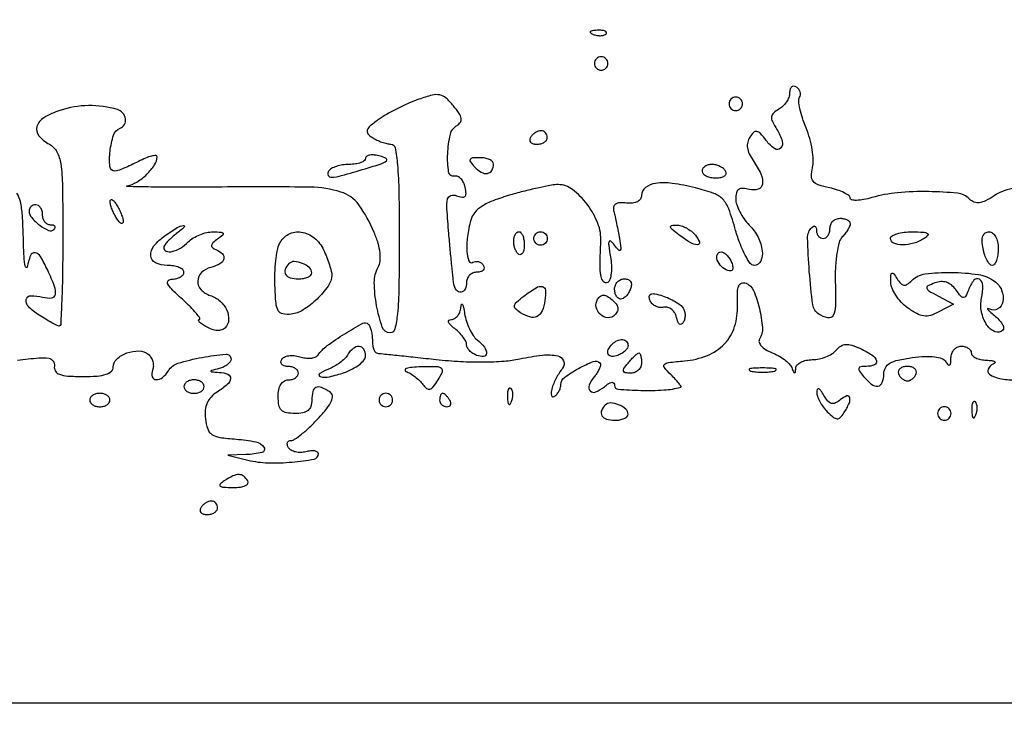
# Model space of a CAD drawing. Extents: x 0 to 285, y 0 to 199.
# Drawn here: x 237 to 249, y 148 to 157 of the extents above; entities that cross this region are included whole.
import ezdxf

# ---------------------------------------------------------------- set-up
doc = ezdxf.new("R2010")
doc.units = 0
doc.header["$MEASUREMENT"] = 0

msp = doc.modelspace()

# ---------------------------------------------------------------- linework, layer by layer
for points in [[(12.018587, 197.63043, 0.000001), (12.008899, 104.966172, 0.000001), (11.999543, 12.345562, 0.14191)], [(284.757166, 85.900284, -0.000069), (284.767733, 141.700151, -0.000001), (284.786003, 197.347919, -0.061471)], [(171.17965, 29.568899, -0.000001), (150.057708, 29.555285, -0.000076)], [(98.79165, 197.118), (184.8087, 197.118), (184.789279, 130.736929, -0.000062), (184.778668, 105.280048, -0.000104), (184.76263, 83.842364, -0.000001), (184.743992, 64.355618, -0.198663)], [(12.817015, 14.586097, -0.000002), (12.795782, 37.035661, -0.000177)], [(12.431666, 12.05556, -0.000004), (39.75987, 12.076799, -0.000163)], [(77.848355, 12.093671, -0.00003), (148.40545, 12.097669, -0.000015), (239.157542, 12.094621, -0.000295)], [(284.3406, 197.8794), (148.36725, 197.882091, -0.000025), (71.811833, 197.887396, -0.000196)], [(185.428182, 64.397946, -0.000006), (199.798997, 64.404219, -0.000134)], [(249.280455, 155.200835, 0.047161), (249.136705, 155.163561, 0.058084), (249.012904, 155.101606, -0.026527), (248.904599, 155.038583, -0.084741), (248.825119, 155.013572, -0.127691), (248.760932, 155.021195, -0.103665), (248.702736, 155.059224, 0.171802), (248.551057, 155.131582, 0.022448), (248.188392, 155.153348, 0.027001), (247.7962, 155.138073, 0.046629), (247.475591, 155.077706, -0.02296), (247.370364, 155.052691, -0.040768), (247.281802, 155.04327, -0.054657), (247.219659, 155.048546, -0.358492), (247.2012, 155.070984, 0.242357), (247.18501, 155.102423, 0.039937), (247.124563, 155.138647, 0.036253), (247.040245, 155.173067, 0.024728), (246.940307, 155.200258, -0.026339), (246.801208, 155.238585, -0.138099), (246.736188, 155.282687, -0.184103), (246.713731, 155.346945, -0.05455), (246.728194, 155.451915, 0.072182), (246.738012, 155.548033, 0.028951), (246.724757, 155.679856, 0.02791), (246.693771, 155.822505, 0.031529), (246.647996, 155.954959, -0.019882), (246.601998, 156.078654, -0.026061), (246.570526, 156.195011, -0.025351), (246.554798, 156.291641, -0.167602), (246.565389, 156.338678, 0.113839), (246.576476, 156.371379, 0.100309), (246.572882, 156.407278, 0.093883), (246.555097, 156.440868, 0.085977), (246.52578, 156.466847, 0.13014), (246.49311, 156.476766, 0.189792), (246.465057, 156.466868, 0.145074), (246.446139, 156.437245, 0.070166), (246.4398, 156.392297, -0.090963), (246.429809, 156.337835, -0.056281), (246.399949, 156.279815, -0.054044), (246.356024, 156.22721, -0.06431), (246.304137, 156.188687, 0.053768), (246.236713, 156.140792, 0.189781), (246.213058, 156.094297, 0.139442), (246.224021, 156.034586, 0.0249), (246.279785, 155.934531, -0.06164), (246.348197, 155.787356, -0.279367), (246.327275, 155.699134, -0.371273), (246.251071, 155.692863, -0.072632), (246.144434, 155.797076, 0.021874), (246.073707, 155.881794, 0.159218), (246.028236, 155.907567, 0.246678), (245.987604, 155.895713, 0.055617), (245.940142, 155.838457, 0.09081), (245.913012, 155.774267, 0.089338), (245.91017, 155.704245, 0.075076), (245.932769, 155.627821, 0.043435), (245.980835, 155.544683, -0.043254), (246.079102, 155.374856, -0.143731), (246.098508, 155.248672, -0.289988), (246.04423, 155.183889, -0.142116), (245.9322, 155.180913, 0.049229), (245.851236, 155.193763, 0.167579), (245.800536, 155.179565, 0.182942), (245.772039, 155.138247, 0.060551), (245.763, 155.06388, 0.080761), (245.775017, 154.989965, 0.037728), (245.812703, 154.900273, 0.036108), (245.867449, 154.810045, 0.041985), (245.9322, 154.7334, -0.077907), (246.043073, 154.581303, -0.088271), (246.096083, 154.408905, -0.137286), (246.076308, 154.278624, -0.294956), (245.994554, 154.2258, -0.244435), (245.945714, 154.251193, -0.031434), (245.882139, 154.355119, -0.030933), (245.81787, 154.497382, -0.021034), (245.761904, 154.666035, 0.016557), (245.675297, 154.935053, 0.10383), (245.600057, 155.057365, 0.118536), (245.486312, 155.131307, 0.024364), (245.2554, 155.200649, 0.02615), (244.964869, 155.256743, 0.069737), (244.754265, 155.256571, 0.128413), (244.627316, 155.203572, 0.234111), (244.5786, 155.10523, -0.151293), (244.564546, 155.059846, -0.126559), (244.526428, 155.026522, -0.092762), (244.465878, 155.009004, -0.05057), (244.38825, 155.009347, 0.038742), (244.30262, 155.011748, 0.137311), (244.250986, 154.994504, 0.207748), (244.22794, 154.958221, 0.102485), (244.230614, 154.9026, -0.008699), (244.245751, 154.839347, -0.003329), (244.264692, 154.750849, -0.003295), (244.283987, 154.654474, -0.004042), (244.300687, 154.5642, -0.007503), (244.319438, 154.447884, -0.194765), (244.312027, 154.417584, -0.477787), (244.292484, 154.416513, -0.018705), (244.239701, 154.4796, 0.041069), (244.191638, 154.53209, 0.538259), (244.170324, 154.526868, 0.121494), (244.16545, 154.478854, 0.007356), (244.188006, 154.33483, -0.030221), (244.199864, 154.227113, -0.039508), (244.196917, 154.128108, -0.044118), (244.181333, 154.049993, -0.185104), (244.152829, 154.012587, -0.361479), (244.102328, 154.019712, -0.143794), (244.069523, 154.087403, -0.045392), (244.057743, 154.244318, -0.009151), (244.067289, 154.524235, 0.108841), (244.029368, 154.752771, 0.06527), (243.894077, 154.993725, 0.067889), (243.710965, 155.179736, 0.165919), (243.531427, 155.241, 0.04472), (243.445216, 155.233274, 0.008624), (243.291372, 155.202727, 0.009116), (243.112596, 155.160587, 0.008298), (242.92975, 155.110707, 0.018655), (242.713187, 155.038889, 0.0524), (242.570431, 154.967764, 0.07802), (242.480605, 154.888558, 0.108035), (242.431435, 154.793457, 0.032523), (242.390489, 154.588223, 0.045435), (242.382806, 154.401363, 0.075203), (242.406963, 154.282091, 0.475189), (242.457754, 154.264487, -0.108373), (242.491873, 154.276467, -0.099685), (242.528984, 154.273606, -0.095498), (242.563375, 154.256306, -0.090427), (242.589647, 154.22718, -0.136093), (242.599144, 154.194528, -0.190788), (242.588433, 154.166457, -0.140899), (242.557483, 154.147512, -0.067432), (242.510893, 154.1412, 0.095165), (242.46055, 154.131531, 0.09695), (242.417744, 154.103923, 0.098802), (242.389087, 154.062723, 0.103052), (242.379, 154.0143, -0.107993), (242.360138, 153.927988, -0.257672), (242.309063, 153.890268, -0.274826), (242.252904, 153.91432, -0.114389), (242.219395, 153.99315, -0.0168), (242.209888, 154.060344, -0.001645), (242.192942, 154.223225, -0.002081), (242.174185, 154.41758, -0.001646), (242.155469, 154.627883, -0.00589), (242.132598, 154.937692, -0.066374), (242.141278, 155.060355, -0.273246), (242.181187, 155.104356, -0.16833), (242.253154, 155.101989, 0.045239), (242.321935, 155.082509, 0.244235), (242.357944, 155.093393, 0.219159), (242.372189, 155.130482, 0.037163), (242.361406, 155.207506, 0.05908), (242.340818, 155.267338, 0.077515), (242.308039, 155.314827, 0.095529), (242.268631, 155.343046, 0.160042), (242.228534, 155.34762, -0.429522), (242.153788, 155.399591, -0.0499), (242.141935, 155.62677, -0.044389), (242.17575, 155.873302, -0.210882), (242.258881, 155.984792, 0.120278), (242.300601, 156.023957, 0.191071), (242.310205, 156.071341, 0.103167), (242.284556, 156.134962, 0.0233), (242.214991, 156.229293, 0.038364), (242.120612, 156.32885, 0.136899), (242.042823, 156.36771, 0.110995), (241.946764, 156.364838, 0.021017), (241.777901, 156.313893, 0.019533), (241.652512, 156.264666, 0.013054), (241.512937, 156.199083, 0.013155), (241.380776, 156.128303, 0.025071), (241.2792, 156.063465, 0.016724), (241.167308, 155.978104, 0.134575), (241.13016, 155.925861, 0.270882), (241.138237, 155.881092, 0.074028), (241.1946, 155.83211, 0.031816), (241.25094, 155.801035, 0.025192), (241.315287, 155.77458, 0.025829), (241.377707, 155.756087, 0.056095), (241.42725, 155.749895, -0.358109), (241.480607, 155.704953, -0.023522), (241.509938, 155.490593, -0.018074), (241.528153, 155.146, -0.004166), (241.533, 154.5642, -0.003722), (241.528408, 153.947328, -0.020706), (241.509777, 153.616736, -0.036005), (241.477287, 153.427101, -0.345079), (241.416913, 153.3798, -0.318891), (241.318962, 153.449343, -0.039042), (241.247978, 153.718381, -0.041475), (241.219391, 154.012117, -0.131836), (241.267413, 154.201734, 0.101697), (241.292126, 154.279548, 0.054239), (241.291765, 154.380941, 0.043929), (241.267174, 154.502418, 0.026268), (241.217991, 154.641431, 0.059008), (241.02436, 154.987221, 0.162141), (240.799816, 155.147854, 0.071577), (240.414523, 155.208679, 0.005614), (239.372655, 155.21122, -0.001768), (238.837208, 155.208408, -0.003556), (238.414714, 155.210687, -0.003235), (238.112775, 155.216417, -0.906346), (238.112005, 155.226987, 0.09647), (238.233802, 155.273285, 0.053499), (238.35961, 155.371429, 0.054356), (238.456671, 155.488362, 0.147096), (238.4874, 155.590553, 0.418657), (238.471221, 155.606488, 0.057303), (238.419059, 155.599688, 0.038923), (238.344026, 155.574663, 0.020276), (238.25475, 155.532604, -0.010105), (238.161022, 155.486096, -0.012478), (238.071802, 155.446739, -0.010894), (237.995867, 155.4174, -0.084879), (237.95865, 155.410721, -0.388064), (237.895171, 155.467774, -0.053997), (237.89702, 155.660865, -0.049299), (237.941472, 155.863468, -0.226217), (238.0221, 155.948394, 0.356796), (238.090525, 156.06819, 0.286195), (237.988615, 156.183458, 0.075855), (237.62614, 156.233772, 0.076468), (237.266214, 156.17342, 0.054177), (237.065175, 156.081942, 0.185426), (236.977686, 155.971248, 0.256172), (237.000942, 155.856172, 0.094892), (237.1338, 155.7486, -0.148988), (237.22726, 155.654803, -0.08678), (237.276841, 155.502475, -0.032063), (237.298592, 155.222166, -0.003334), (237.303, 154.561223, -0.003869), (237.299746, 154.140652, -0.006445), (237.2897, 153.786592, -0.001664), (237.276108, 153.481924, -0.400249), (237.257723, 153.4644, -0.114293), (237.230163, 153.470783, -0.009598), (237.164707, 153.504395, -0.012371), (237.087541, 153.548406, -0.009244), (237.00465, 153.600554, -0.049171), (236.87052, 153.708643, -0.252309), (236.843241, 153.79685, -0.354957), (236.901537, 153.845383, -0.067067), (237.049284, 153.827291, 0.081157), (237.162037, 153.816681, 0.341882), (237.209548, 153.858943, 0.139085), (237.200345, 153.959308, 0.016737), (237.11265, 154.165974, 0.025005), (237.022198, 154.337708, 0.225448), (236.953605, 154.383887, 0.351689), (236.896956, 154.350901, 0.044245), (236.855105, 154.20465, -0.640247), (236.840368, 154.20102, -0.136954), (236.825827, 154.235302, -0.020558), (236.813787, 154.37205, -0.006554), (236.806921, 154.576299, 0.011083), (236.794995, 154.855677, 0.041985), (236.769099, 155.02848, 0.074605), (236.726526, 155.134575, 0.170075)], [(236.731822, 153.036371, -0.007808), (237.000355, 153.06317, -0.061058), (237.125648, 153.058393, -0.195686), (237.18173, 153.024272, -0.201786), (237.197122, 152.961244, 0.177573), (237.209383, 152.89843, 0.170734), (237.259534, 152.857179, 0.07318), (237.364443, 152.835473, 0.014483), (237.5568, 152.8299, 0.017523), (237.733824, 152.836106, 0.057908), (237.84833, 152.857626, 0.108156), (237.913656, 152.894764, 0.212721), (237.9375, 152.948274, -0.211525), (237.982156, 153.049108, -0.096648), (238.107919, 153.125229, -0.091394), (238.259608, 153.151161, -0.166585), (238.376621, 153.109359, -0.087941), (238.411639, 153.069604, -0.070727), (238.434148, 153.017166, -0.070651), (238.441168, 152.960475, -0.087352), (238.43102, 152.908315, 0.162615), (238.427468, 152.827629, 0.325969), (238.475218, 152.790403, 0.178145), (238.558212, 152.817965, 0.091047), (238.631246, 152.901914, -0.187467), (238.750673, 152.995712, -0.02771), (239.054271, 153.069923, -0.02637), (239.352245, 153.109366, -0.437509), (239.418, 153.048603, -0.158331), (239.407206, 153.015371, -0.067453), (239.37451, 152.981164, -0.057262), (239.326591, 152.951195, -0.047253), (239.26995, 152.930517, 0.001923), (239.170445, 152.904104, 0.339035), (239.1642, 152.895953, 0.392517), (239.170635, 152.889019, 0.002113), (239.26995, 152.882014, -0.079275), (239.378686, 152.857194, -0.335412), (239.410967, 152.803454, -0.192227), (239.371139, 152.728082, -0.036666), (239.243565, 152.634764, 0.064253), (239.166916, 152.571943, 0.085863), (239.117369, 152.497069, 0.081139), (239.094124, 152.406546, 0.051122), (239.095515, 152.297164, 0.054048), (239.124176, 152.1707, 0.165649), (239.177267, 152.102177, 0.110462), (239.275775, 152.06473, 0.017755), (239.48145, 152.042486, -0.031045), (239.729776, 152.008935, -0.201541), (239.832119, 151.939798, -0.518821), (239.806577, 151.875524, -0.049579), (239.60835, 151.84834), (239.3757, 151.83968), (239.631031, 151.778438, 0.051904), (239.880854, 151.745346, 0.029467), (240.186023, 151.754791, 0.022007), (240.462327, 151.792001, 0.363026), (240.5178, 151.858336, 0.258741), (240.505358, 151.88077, 0.09998), (240.470902, 151.89369, 0.065886), (240.419331, 151.895127, 0.038034), (240.358148, 151.88401, -0.058608), (240.292865, 151.874897, -0.06247), (240.228697, 151.88154, -0.070103), (240.175239, 151.902146, -0.128025), (240.141655, 151.93423, -0.069884), (240.126188, 151.969428, -0.144655), (240.12657, 151.999184, -0.189909), (240.142283, 152.018796, -0.130726), (240.170119, 152.0262, 0.15172), (240.217095, 152.04079, 0.018316), (240.305101, 152.106166, 0.020428), (240.406176, 152.194173, 0.01549), (240.509841, 152.298426, 0.017673), (240.623373, 152.428853, 0.064208), (240.680945, 152.522195, 0.134684), (240.691441, 152.588634, 0.227179), (240.662179, 152.63553, 0.042489), (240.553391, 152.692338, 0.20646), (240.485354, 152.691598, 0.237367), (240.445252, 152.642671, 0.05518), (240.4332, 152.5338, -0.07578), (240.421139, 152.454677, -0.149477), (240.385612, 152.40267, -0.124434), (240.321762, 152.373607, -0.044917), (240.2217, 152.3646, -0.045527), (240.114384, 152.374392, -0.152009), (240.0525, 152.4069, -0.152009), (240.019992, 152.468784, -0.045527), (240.0102, 152.5761, -0.04716), (240.018544, 152.66437, -0.088208), (240.04404, 152.7312, -0.118484), (240.08465, 152.772556, -0.140575), (240.1371, 152.7876, 0.064853), (240.185614, 152.793919, 0.082425), (240.226723, 152.812451, 0.098894), (240.254223, 152.839937, 0.148195), (240.264, 152.8722, 0.153634), (240.253846, 152.904465, 0.097988), (240.225256, 152.931949, 0.080552), (240.182538, 152.950494, 0.062283), (240.132107, 152.9568, -0.069418), (240.085635, 152.963283, -0.143955), (240.054942, 152.982662, -0.190097), (240.044585, 153.011393, -0.131712), (240.054627, 153.044841, -0.147938), (240.088191, 153.074487, -0.071205), (240.143769, 153.090925, -0.061084), (240.211608, 153.092511, -0.05222), (240.281682, 153.078088, 0.043971), (240.351647, 153.062483, 0.052528), (240.419146, 153.060687, 0.060929), (240.474547, 153.071921, 0.155946), (240.507212, 153.095797, -0.075249), (240.627546, 153.217331, -0.021791), (240.846518, 153.366036, -0.013798), (241.074132, 153.497996, -0.332279), (241.142737, 153.488063, -0.102515), (241.162719, 153.457636, -0.03282), (241.179365, 153.405874, -0.031177), (241.190777, 153.34428, -0.030225), (241.1946, 153.2811, 0.038886), (241.199251, 153.221383, 0.055758), (241.213238, 153.170221, 0.070977), (241.233735, 153.134421, 0.212445), (241.25805, 153.121439, -0.008008), (241.303754, 153.117416, -0.000222), (241.501672, 153.096709, -0.000456), (241.734372, 153.072045, -0.000313), (241.9983, 153.04366, 0.013515), (242.301454, 153.019131, 0.015361), (242.592795, 153.012433, 0.016613), (242.850769, 153.023005, 0.035029), (243.048951, 153.051785, -0.025896), (243.33287, 153.09832, -0.08153), (243.525018, 153.088314, -0.246781), (243.598541, 153.026561, -0.26776), (243.586061, 152.934649, 0.044134), (243.504754, 152.807797, 0.04832), (243.449834, 152.672351, 0.114989), (243.445055, 152.592367, 0.531809), (243.479769, 152.576699, 0.075416), (243.511818, 152.60392, 0.052808), (243.539027, 152.6428, 0.052558), (243.557621, 152.68677, 0.072251), (243.56406, 152.729143, -0.236068), (243.60867, 152.816921, -0.033271), (243.784683, 152.929848, -0.032528), (243.971939, 153.01775, -0.298209), (244.055742, 153.000258, -0.241463), (244.063496, 152.976182, -0.056121), (244.051613, 152.933975, -0.045792), (244.025169, 152.882942, -0.03079), (243.9864, 152.8299, 0.071813), (243.919864, 152.721218, 0.302939), (243.933036, 152.64978, 0.309713), (244.003314, 152.635573, 0.073006), (244.111256, 152.701303, -0.029344), (244.166658, 152.742043, -0.113394), (244.206495, 152.756565, -0.265597), (244.230221, 152.746661, -0.165516), (244.2402, 152.71734, 0.392169), (244.283809, 152.670291, 0.012401), (244.567702, 152.655787, 0.02135), (244.859527, 152.660587, 0.052312), (245.071093, 152.695527, 0.512727), (245.07477, 152.705446, 0.017937), (245.046541, 152.744294, 0.020092), (245.00454, 152.793714, 0.010962), (244.949327, 152.85105, -0.02399), (244.865341, 152.94294, -0.382211), (244.866804, 152.981801, -0.174688), (244.915895, 153.005947, -0.00693), (245.117915, 153.025681, 0.074309), (245.405942, 153.093684, 0.108705), (245.620671, 153.23957, 0.113526), (245.748326, 153.456749, 0.086506), (245.784947, 153.731044, -0.016218), (245.783786, 153.88751, -0.088348), (245.800654, 153.970192, -0.22784), (245.836862, 154.003605, -0.167452), (245.892258, 154.001689, -0.204409), (245.985411, 153.911421, -0.039975), (246.06004, 153.684669, -0.041043), (246.09773, 153.445045, -0.158185), (246.062395, 153.300531, 0.218861), (246.057392, 153.259943, 0.106238), (246.083929, 153.213591, 0.073837), (246.138765, 153.168172, 0.045285), (246.214337, 153.131309, -0.035689), (246.297107, 153.09288, -0.035039), (246.374108, 153.042863, -0.037187), (246.435068, 152.989348, -0.099184), (246.466549, 152.941117, 0.011496), (246.489628, 152.887066, 0.265438), (246.502727, 152.877608, 0.406987), (246.512841, 152.885565, 0.017026), (246.517721, 152.93565, -0.17671), (246.53542, 152.976053, -0.084551), (246.581523, 153.010336, -0.067472), (246.648089, 153.033581, -0.050349), (246.725541, 153.0414, 0.051482), (246.809719, 153.05009, 0.042377), (246.896283, 153.075965, 0.044079), (246.972366, 153.113969, 0.081861), (247.024338, 153.159068, -0.072551), (247.083316, 153.212192, -0.130565), (247.144519, 153.233068, -0.097254), (247.220602, 153.22352, -0.028871), (247.330137, 153.180218, -0.035005), (247.475316, 153.100117, -0.1727), (247.531334, 153.02713, -0.399835), (247.506701, 152.975894, -0.090729), (247.402341, 152.9568, 0.035496), (247.333626, 152.951916, 0.304492), (247.311869, 152.932324, 0.217533), (247.318086, 152.898507, 0.020633), (247.3704, 152.8299, 0.051121), (247.470118, 152.732054, 0.201652), (247.55114, 152.709124, 0.28367), (247.605408, 152.75256, 0.08596), (247.6242, 152.861061, -0.126592), (247.644414, 152.939622, -0.137027), (247.699666, 152.995917, -0.077618), (247.803687, 153.03596, -0.019805), (247.982115, 153.067128, -0.02105), (248.140165, 153.081588, -0.043167), (248.264358, 153.076974, -0.05829), (248.354149, 153.055014, -0.163458), (248.403819, 153.014817, 0.047659), (248.432343, 152.978188, 0.378318), (248.452034, 152.9764, 0.211922), (248.465401, 152.999726, 0.023488), (248.468905, 153.06255, -0.084232), (248.479007, 153.119089, -0.092453), (248.507096, 153.16711, -0.099524), (248.548593, 153.199233, -0.115601), (248.5971, 153.2106, -0.064853), (248.645614, 153.204281, -0.082425), (248.686723, 153.185749, -0.098894), (248.714223, 153.158263, -0.148195), (248.724, 153.126, 0.205373), (248.738092, 153.09314, 0.078519), (248.779915, 153.064289, 0.060745), (248.841481, 153.04349, 0.042371), (248.91435, 153.034721, -0.020972), (248.981718, 153.029523, -0.10372), (249.017566, 153.017418, -0.452471), (249.020532, 153.001878, -0.132361), (248.998423, 152.985195, 0.200401), (248.936284, 152.923872, 0.348592), (248.954834, 152.857972, 0.112971), (249.081406, 152.804373, 0.043924), (249.271974, 152.7876, 0.026047)]]:
    msp.add_lwpolyline(points, format="xyb")
msp.add_lwpolyline([(284.0022, 172.9224), (284.0022, 148.7268), (234.765, 148.7268), (185.5278, 148.7268), (185.5278, 172.9224), (185.5278, 197.118), (234.765, 197.118), (284.0022, 197.118)], close=True)
for points in [[(243.970537, 157.129009, 0.051402), (244.016803, 157.115808, 0.05415), (244.063972, 157.112642, 0.060344), (244.105029, 157.119339, 0.126455), (244.132688, 157.135687, 0.296942), (244.136597, 157.154203, 0.208169), (244.121154, 157.169824, 0.077125), (244.080547, 157.179191, 0.028489), (244.02165, 157.180121, 0.018894), (243.958511, 157.175126, 0.168741), (243.933828, 157.16317, 0.470617), (243.935287, 157.147752, 0.054073)], [(243.9864, 156.7638, 0.099038), (243.992859, 156.731513, 0.097945), (244.011251, 156.704051, 0.097945), (244.038713, 156.685659, 0.099038), (244.071, 156.6792, 0.099038), (244.103287, 156.685659, 0.097945), (244.130749, 156.704051, 0.097945), (244.149141, 156.731513, 0.099038), (244.1556, 156.7638, 0.099038), (244.149141, 156.796087, 0.097945), (244.130749, 156.823549, 0.097945), (244.103287, 156.841941, 0.099038), (244.071, 156.8484, 0.099038), (244.038713, 156.841941, 0.097945), (244.011251, 156.823549, 0.097945), (243.992859, 156.796087, 0.099038)], [(245.6784, 156.2562, 0.099038), (245.684859, 156.223913, 0.097945), (245.703251, 156.196451, 0.097945), (245.730713, 156.178059, 0.099038), (245.763, 156.1716, 0.099038), (245.795287, 156.178059, 0.097945), (245.822749, 156.196451, 0.097945), (245.841141, 156.223913, 0.099038), (245.8476, 156.2562, 0.099038), (245.841141, 156.288487, 0.097945), (245.822749, 156.315949, 0.097945), (245.795287, 156.334341, 0.099038), (245.763, 156.3408, 0.099038), (245.730713, 156.334341, 0.097945), (245.703251, 156.315949, 0.097945), (245.684859, 156.288487, 0.099038)], [(243.1827, 155.8332, 0.139169), (243.173568, 155.801082, 0.191142), (243.184517, 155.773451, 0.138808), (243.215639, 155.754798, 0.066118), (243.262307, 155.7486, 0.062283), (243.312738, 155.754906, 0.080552), (243.355456, 155.773451, 0.097988), (243.384046, 155.800935, 0.153634), (243.3942, 155.8332, 0.092995), (243.388141, 155.865495, 0.096318), (243.370815, 155.892949, 0.099231), (243.344967, 155.911323, 0.105429), (243.314593, 155.9178, 0.089642), (243.280281, 155.911599, 0.053229), (243.243011, 155.892949, 0.051032), (243.208605, 155.865561, 0.06081)], [(241.11, 155.57148, -0.238235), (241.095148, 155.542079, -0.070053), (241.049339, 155.517325, -0.053627), (240.982586, 155.500395, -0.035323), (240.903493, 155.4948, 0.037634), (240.820612, 155.488553, 0.041396), (240.742288, 155.469949, 0.045439), (240.679104, 155.442729, 0.130646), (240.6447, 155.4102, 0.237768), (240.640128, 155.357609, 0.324645), (240.678987, 155.333094, 0.051239), (240.806858, 155.354702, 0.005188), (241.10356, 155.440071, 0.006667), (241.30524, 155.503314, 0.095733), (241.370614, 155.539717, 0.523466), (241.367785, 155.570155, 0.064556), (241.29391, 155.600066, 0.037526), (241.223428, 155.612947, 0.065079), (241.164024, 155.611507, 0.098746), (241.124301, 155.59696, 0.261446)], [(242.481415, 155.46138, 0.077764), (242.563637, 155.396305, 0.170538), (242.641609, 155.382401, 0.226649), (242.696382, 155.42045, 0.130203), (242.7174, 155.499793, 0.20376), (242.704464, 155.530218, 0.083813), (242.666718, 155.556015, 0.064001), (242.610911, 155.573552, 0.044188), (242.544865, 155.5794, 0.020683), (242.453592, 155.575623, 0.253954), (242.425411, 155.557155, 0.292182), (242.427781, 155.525714, 0.025578)], [(245.34, 155.4102, 0.195654), (245.353149, 155.377884, 0.086673), (245.391169, 155.350451, 0.066561), (245.447522, 155.331827, 0.0466), (245.514193, 155.3256, 0.047867), (245.577269, 155.331652, 0.104212), (245.621858, 155.350451, 0.181468), (245.641058, 155.378211, 0.202618), (245.6361, 155.4102, 0.08825), (245.607138, 155.442588, 0.053305), (245.563363, 155.469949, 0.051278), (245.512417, 155.488525, 0.061875), (245.461907, 155.4948, 0.067639), (245.415309, 155.488467, 0.08433), (245.37581, 155.469949, 0.09965), (245.349396, 155.442461, 0.142666)], [(236.88, 154.912959, 0.176842), (236.911608, 154.826385, 0.056991), (237.012511, 154.731092, 0.059699), (237.125071, 154.666092, 0.306554), (237.192244, 154.679044, 0.117684), (237.204937, 154.699694, 0.255643), (237.20164, 154.717433, 0.167549), (237.182008, 154.729591, 0.055671), (237.1479, 154.7334, -0.127718), (237.110259, 154.743174, -0.100747), (237.078193, 154.770677, -0.089419), (237.056634, 154.811818, -0.076226), (237.0492, 154.8603, 0.064853), (237.042881, 154.908814, 0.082425), (237.024349, 154.949923, 0.098894), (236.996863, 154.977423, 0.148195), (236.9646, 154.9872, 0.086481), (236.932296, 154.98157, 0.094078), (236.904851, 154.965392, 0.100249), (236.886495, 154.941279, 0.113195)], [(238.061809, 154.7757, -0.190341), (238.054047, 154.75605, -0.335455), (238.037719, 154.753228, -0.102785), (238.011471, 154.7745, -0.027796), (237.9798, 154.818, -0.026766), (237.94841, 154.872796, -0.024204), (237.921881, 154.932474, -0.024967), (237.903392, 154.988271, -0.067616), (237.897791, 155.0295, -0.190341), (237.905553, 155.04915, -0.335455), (237.921881, 155.051972, -0.102785), (237.948129, 155.0307, -0.027796), (237.9798, 154.9872, -0.026766), (238.01119, 154.932404, -0.024204), (238.037719, 154.872726, -0.024967), (238.056208, 154.816929, -0.067616)], [(245.2554, 154.6065, -0.079631), (245.30637, 154.52026, -0.532968), (245.282956, 154.486362, -0.133376), (245.1917, 154.512427, -0.026046), (245.04888, 154.609191, -0.011422), (244.96448, 154.676113, -0.158589), (244.943987, 154.708583, -0.435093), (244.956481, 154.727976, -0.044448), (245.017372, 154.7334, -0.078271), (245.075866, 154.724187, -0.044367), (245.142036, 154.696123, -0.042974), (245.205304, 154.65506, -0.054174)], [(247.2012, 154.75032, -0.101512), (247.194472, 154.717522, -0.033105), (247.171943, 154.673264, -0.031426), (247.139718, 154.626148, -0.030685), (247.101603, 154.583043, 0.133414), (247.063138, 154.515884, 0.025518), (247.034418, 154.376951, 0.025218), (247.016717, 154.204697, 0.019572), (247.014298, 154.016223, -0.010724), (247.015766, 153.713881, -0.115703), (246.986075, 153.596111, -0.342589), (246.921414, 153.566195, -0.085158), (246.806435, 153.61436, -0.221402), (246.732447, 153.730192, -0.013495), (246.687994, 154.149343, -0.013946), (246.666641, 154.569486, -0.204868), (246.720538, 154.703938, -0.10655), (246.742486, 154.718102, -0.249848), (246.761262, 154.715669, -0.179963), (246.774122, 154.696714, -0.060079), (246.7782, 154.6629, 0.084383), (246.784607, 154.625208, 0.093242), (246.803051, 154.593193, 0.100475), (246.83053, 154.571783, 0.115918), (246.8628, 154.5642, 0.148195), (246.895063, 154.573977, 0.098894), (246.922549, 154.601477, 0.082425), (246.941081, 154.642586, 0.064853), (246.9474, 154.6911, -0.099038), (246.957088, 154.73953, -0.097945), (246.984677, 154.780723, -0.097945), (247.02587, 154.808312, -0.099038), (247.0743, 154.818, -0.051363), (247.122856, 154.812999, -0.071292), (247.163923, 154.798119, -0.091341), (247.191528, 154.776153, -0.181063)], [(238.72005, 154.615633, 0.021457), (238.663364, 154.568637, 0.027231), (238.61549, 154.520362, 0.027186), (238.580856, 154.476863, 0.155757), (238.572, 154.449123, 0.315829), (238.603303, 154.40451, 0.145778), (238.677736, 154.400217, 0.081452), (238.781196, 154.443283, 0.057165), (238.880186, 154.5219, -0.061066), (238.942245, 154.570405, -0.039477), (239.023949, 154.611143, -0.039341), (239.111531, 154.638713, -0.058405), (239.191393, 154.647505, -0.011765), (239.291938, 154.644431, -0.243158), (239.31721, 154.629585, -0.375889), (239.313522, 154.606216, -0.019912), (239.2488, 154.556464, 0.02856), (239.190742, 154.510216, 0.172412), (239.172571, 154.476919, 0.274217), (239.183566, 154.449162, 0.068328), (239.22765, 154.423809, -0.095828), (239.309995, 154.370266, -0.277016), (239.326963, 154.307172, -0.20211), (239.277943, 154.246132, -0.05996), (239.1642, 154.201287, 0.129483), (239.046413, 154.134889, 0.196954), (239.000093, 154.028614, 0.196043), (239.041602, 153.920013, 0.128502), (239.156385, 153.847581, -0.105009), (239.279303, 153.777759, -0.103242), (239.364131, 153.663636, -0.121525), (239.388098, 153.540075, -0.185878), (239.344327, 153.441487, -0.120083), (239.300681, 153.414944, -0.089356), (239.244554, 153.407657, -0.072858), (239.17922, 153.420532, -0.046654), (239.108903, 153.453061, -0.017885), (239.053139, 153.4882, -0.049511), (239.017615, 153.51794, -0.168474), (239.008877, 153.536452, -0.434137), (239.017485, 153.546427, 0.581578), (239.025882, 153.562653, 0.029661), (238.98208, 153.62207, 0.023076), (238.907492, 153.703642, 0.011459), (238.805985, 153.80032, -0.010689), (238.671543, 153.927971, -0.080694), (238.620182, 153.998579, -0.353002), (238.628211, 154.036093, -0.167672), (238.67775, 154.05412, 0.055093), (238.734383, 154.061341, 0.07383), (238.78231, 154.080723, 0.092474), (238.81449, 154.108726, 0.169153), (238.8258, 154.1412, 0.226478), (238.810332, 154.173596, 0.074992), (238.763672, 154.200949, 0.057076), (238.695292, 154.219614, 0.038131), (238.6143, 154.2258, -0.110793), (238.467279, 154.258783, -0.273276), (238.407519, 154.346907, -0.192352), (238.448352, 154.471082, -0.065601), (238.590824, 154.601703, -0.013837), (238.741385, 154.701066, -0.112543), (238.818945, 154.727764, -0.724166), (238.828652, 154.706296, -0.02316)], [(240.58125, 154.419774, -0.014406), (240.621525, 154.326078, -0.015702), (240.655109, 154.232847, -0.015316), (240.678804, 154.151586, -0.071309), (240.684185, 154.103184, -0.146472), (240.63848, 153.966424, -0.048012), (240.498653, 153.803533, -0.048179), (240.326356, 153.667253, -0.115573), (240.173935, 153.612855, -0.074142), (240.069317, 153.616554, -0.221253), (240.012393, 153.657093, -0.108232), (239.983334, 153.750754, -0.012476), (239.969985, 153.972, -0.018152), (239.97014, 154.128609, -0.018302), (239.981669, 154.284359, -0.018451), (240.001651, 154.418956, -0.06734), (240.028645, 154.50075, -0.158351), (240.141446, 154.617703, -0.160064), (240.300913, 154.645394, -0.138215), (240.463744, 154.572641, -0.110735)], [(243.104143, 154.485811, -0.039538), (243.09942, 154.426179, -0.085489), (243.084617, 154.382768, -0.161426), (243.062785, 154.362368, -0.251349), (243.037671, 154.363904, -0.106803), (243.012188, 154.388436, -0.051141), (242.990726, 154.428728, -0.04742), (242.976127, 154.477214, -0.049465), (242.9712, 154.526893, -0.05256), (242.976117, 154.573534, -0.072414), (242.990726, 154.61299, -0.092326), (243.012304, 154.639492, -0.177669), (243.037671, 154.6488, -0.223398), (243.063118, 154.636833, -0.076248), (243.084617, 154.600922, -0.057994), (243.09928, 154.548224, -0.0389)], [(243.3942, 154.5642, -0.099038), (243.387741, 154.531913, -0.097945), (243.369349, 154.504451, -0.097945), (243.341887, 154.486059, -0.099038), (243.3096, 154.4796, -0.099038), (243.277313, 154.486059, -0.097945), (243.249851, 154.504451, -0.097945), (243.231459, 154.531913, -0.099038), (243.225, 154.5642, -0.099038), (243.231459, 154.596487, -0.097945), (243.249851, 154.623949, -0.097945), (243.277313, 154.642341, -0.099038), (243.3096, 154.6488, -0.099038), (243.341887, 154.642341, -0.097945), (243.369349, 154.623949, -0.097945), (243.387741, 154.596487, -0.099038)], [(248.1318, 154.5642, -0.072084), (248.000853, 154.504175, -0.071596), (247.857945, 154.483606, -0.097179), (247.748529, 154.505074, -0.304766), (247.7088, 154.5642, -0.267845), (247.727543, 154.596678, -0.057513), (247.789567, 154.623568, -0.045617), (247.878406, 154.641856, -0.029148), (247.98375, 154.647505, -0.010814), (248.11965, 154.643924, -0.116665), (248.172127, 154.62882, -0.473162), (248.176621, 154.603313, -0.07201)], [(249.0624, 154.4373, -0.033573), (249.056954, 154.356286, -0.051403), (249.040446, 154.287928, -0.066695), (249.016346, 154.240819, -0.245972), (248.987662, 154.2258, -0.21734), (248.956138, 154.240182, -0.054081), (248.923002, 154.287928, -0.045349), (248.893444, 154.356311, -0.032131), (248.872494, 154.4373, -0.034745), (248.861237, 154.531118, -0.097718), (248.870736, 154.596234, -0.160129), (248.900138, 154.634335, -0.150112), (248.947232, 154.6488, -0.169236), (248.992548, 154.63301, -0.100731), (249.029733, 154.588809, -0.076188), (249.054241, 154.520944, -0.048656)], [(245.711706, 154.261031, -0.045328), (245.726939, 154.207209, -0.161356), (245.72219, 154.172174, -0.257062), (245.70002, 154.156584, -0.108271), (245.662595, 154.160568, -0.120025), (245.583025, 154.210528, -0.106345), (245.531024, 154.293592, -0.180578), (245.531713, 154.363416, -0.310331), (245.577699, 154.395, -0.13514), (245.613081, 154.385259, -0.062067), (245.651135, 154.355647, -0.054888), (245.685914, 154.312275, -0.049992)], [(240.145371, 154.248171, 0.104297), (240.098859, 154.176799, 0.235241), (240.104658, 154.114196, 0.186855), (240.162071, 154.070831, 0.069473), (240.264, 154.0566, 0.042713), (240.328776, 154.062144, 0.06238), (240.383497, 154.078792, 0.081888), (240.420576, 154.103263, 0.208972), (240.4332, 154.132149, 0.218907), (240.40315, 154.197496, 0.081579), (240.314701, 154.251235, 0.081237), (240.213353, 154.274011, 0.214275)], [(247.975997, 154.036157, -0.166014), (248.143198, 154.118242, -0.034159), (248.475869, 154.137911, -0.035687), (248.814135, 154.110593, -0.120439), (249.017676, 154.026534, -0.141089), (249.105476, 153.913194, -0.13834), (249.12044, 153.769594, -0.219281), (249.058919, 153.680212, -0.256834), (248.957248, 153.676812, 0.094516), (248.934253, 153.683446, 0.644281), (248.930028, 153.676041, 0.056119), (248.956612, 153.646826, 0.009666), (249.013924, 153.598448, -0.035331), (249.072363, 153.543747, -0.056586), (249.112836, 153.488788, -0.077965), (249.130849, 153.441801, -0.25424), (249.121719, 153.410919, -0.304872), (249.023646, 153.391695, -0.148219), (248.920848, 153.476984, -0.096219), (248.852471, 153.642353, -0.104485), (248.853861, 153.81628, 0.05651), (248.87024, 153.974266, 0.259498), (248.826305, 154.051465, 0.381803), (248.756893, 154.038559, 0.072907), (248.688423, 153.916714, -0.022801), (248.653438, 153.836659, -0.293543), (248.626747, 153.820582, -0.217415), (248.594915, 153.836237, -0.013552), (248.52909, 153.921319, 0.064475), (248.473457, 153.979836, 0.092372), (248.410712, 154.013923, 0.095855), (248.341694, 154.022407, 0.074536), (248.267691, 154.006044, 0.021982), (248.178787, 153.967365, 0.348894), (248.165529, 153.939571, 0.206408), (248.188532, 153.908244, 0.009729), (248.305271, 153.842814), (248.498596, 153.73935), (248.314443, 153.640795, -0.04902), (248.210757, 153.597757, -0.107782), (248.125635, 153.590869, -0.093352), (248.03766, 153.620038, -0.030702), (247.922204, 153.69367, -0.047407), (247.842492, 153.764125, -0.043418), (247.774842, 153.85032, -0.046182), (247.728192, 153.938554, -0.0968), (247.712754, 154.0143, -0.011093), (247.714043, 154.105528, -0.264107), (247.727028, 154.126577, -0.377299), (247.747196, 154.122069, -0.016382), (247.791173, 154.057307, 0.043931), (247.836483, 153.9979, 0.181316), (247.876041, 153.977673, 0.182338), (247.919, 153.988495, 0.044506)], [(244.439994, 153.9297, -0.048303), (244.415765, 153.881157, -0.053891), (244.38341, 153.840077, -0.061199), (244.348227, 153.81199, -0.13875), (244.315749, 153.8028, -0.164455), (244.28693, 153.812542, -0.095748), (244.262392, 153.840077, -0.076852), (244.245811, 153.881164, -0.057609), (244.2402, 153.9297, -0.096899), (244.249675, 153.978134, -0.097416), (244.276697, 154.019323, -0.098432), (244.317032, 154.046902, -0.10122), (244.364445, 154.0566, -0.094119), (244.411757, 154.047615, -0.166113), (244.441724, 154.022137, -0.151899), (244.45142, 153.981726, -0.075244)], [(243.364771, 153.786117, -0.060594), (243.327722, 153.65353, -0.180188), (243.264439, 153.585611, -0.190626), (243.174848, 153.577757, -0.06861), (243.056212, 153.631635, -0.05114), (242.994873, 153.679782, -0.256481), (242.982383, 153.72002, -0.162329), (243.008485, 153.76529, -0.019704), (243.098512, 153.839069, -0.021354), (243.252558, 153.945462, -0.191811), (243.331723, 153.960089, -0.342645), (243.371039, 153.914741, -0.051419)], [(245.101768, 153.689687, -0.079183), (245.119736, 153.648553, -0.060751), (245.126221, 153.599869, -0.061091), (245.120817, 153.551357, -0.082573), (245.103753, 153.510739, -0.1285), (245.079462, 153.487988, -0.28772), (245.055243, 153.489521, -0.148282), (245.033614, 153.517805, -0.040743), (245.01811, 153.572337, 0.086274), (244.996693, 153.627939, 0.092191), (244.958127, 153.671587, 0.097935), (244.908591, 153.696627, 0.1122), (244.855702, 153.699237, -0.084814), (244.802018, 153.698973, -0.080737), (244.750288, 153.716427, -0.083966), (244.708421, 153.748525, -0.103852), (244.683117, 153.790528, -0.098939), (244.676155, 153.840658, -0.308747), (244.69594, 153.866249, -0.134203), (244.746199, 153.868608, -0.020713), (244.843541, 153.842575, -0.029378), (244.924485, 153.811971, -0.028595), (245.002043, 153.77185, -0.029831), (245.065894, 153.728707, -0.086986)], [(244.243785, 153.603345, -0.209743), (244.155177, 153.568783, -0.175071), (244.060897, 153.607341, -0.162562), (244.008497, 153.700224, -0.188412), (244.026683, 153.799537, -0.087186), (244.061587, 153.838735, -0.177337), (244.100229, 153.851469, -0.128354), (244.147119, 153.837579, -0.037369), (244.209017, 153.793574, -0.049888), (244.259599, 153.742277, -0.125124), (244.281332, 153.694854, -0.153701), (244.275626, 153.649163, -0.089272)], [(242.510922, 153.291032, -0.049905), (242.60255, 153.198102, -0.177913), (242.628911, 153.120248, -0.385431), (242.592991, 153.082564, -0.110447), (242.5059, 153.095406, -0.055687), (242.45737, 153.120528, -0.057895), (242.416277, 153.155464, -0.064358), (242.388325, 153.194451, -0.123998), (242.379, 153.231475, 0.120455), (242.368905, 153.272771, 0.039596), (242.33551, 153.326195, 0.036775), (242.287605, 153.38178, 0.034176), (242.23095, 153.431233, -0.026204), (242.175173, 153.478375, -0.116637), (242.151675, 153.513893, -0.334795), (242.158366, 153.536, -0.152503), (242.18865, 153.546309, 0.132576), (242.229984, 153.558601, 0.088282), (242.267059, 153.591699, 0.077427), (242.29431, 153.640261, 0.067958), (242.307076, 153.69705, -0.060865), (242.314806, 153.733861, -0.637452), (242.326205, 153.735088, -0.086474), (242.340178, 153.699116, -0.01154), (242.354398, 153.618641, 0.040103), (242.376632, 153.52452, 0.033405), (242.414668, 153.428992, 0.034666), (242.461684, 153.345919, 0.07357)], [(244.4094, 153.219651, -0.13875), (244.40021, 153.187173, -0.061199), (244.372123, 153.15199, -0.053891), (244.331043, 153.119635, -0.048303), (244.2825, 153.095406, -0.096999), (244.20465, 153.081801, -0.280386), (244.160357, 153.110012, -0.235886), (244.160726, 153.16811, -0.0791), (244.212, 153.2388, -0.091378), (244.274651, 153.281952, -0.130128), (244.341019, 153.292806, -0.180985), (244.38976, 153.268972, -0.191777)], [(240.881554, 153.09847, -0.063466), (240.84416, 153.051236, -0.032501), (240.786727, 153.001929, -0.031678), (240.72002, 152.958121, -0.04114), (240.653741, 152.927279, 0.055936), (240.532984, 152.866688, 0.6551), (240.539323, 152.828832, 0.11645), (240.656813, 152.827291, 0.029181), (240.842481, 152.880095, 0.036994), (240.944871, 152.924521, 0.046664), (241.031416, 152.980803, 0.053984), (241.091425, 153.039898, 0.172998), (241.11, 153.091976, 0.138175), (241.08709, 153.173295, 0.25352), (241.029165, 153.206846, 0.182138), (240.951928, 153.180226, 0.084118)], [(244.5786, 152.9991, -0.107348), (244.568084, 152.950684, -0.099536), (244.53828, 152.909477, -0.095788), (244.493741, 152.881849, -0.091307), (244.441341, 152.8722, -0.035496), (244.372626, 152.877084, -0.304492), (244.350869, 152.896676, -0.217533), (244.357086, 152.930493, -0.020633), (244.4094, 152.9991, -0.013852), (244.452068, 153.047707, -0.019119), (244.493163, 153.088723, -0.016008), (244.52889, 153.119693, -0.172217), (244.546659, 153.126, -0.294983), (244.559022, 153.118011, -0.044235), (244.569217, 153.088723, -0.037907), (244.576288, 153.047732, -0.023761)], [(241.6176, 152.894096, -0.045093), (241.672352, 152.866902, -0.027086), (241.732074, 152.82558, -0.026983), (241.787472, 152.777638, -0.041917), (241.8291, 152.730144, 0.063009), (241.877187, 152.679727, 0.24695), (241.91799, 152.671499, 0.158538), (241.96085, 152.700801, 0.024706), (242.020167, 152.786169, 0.033472), (242.074366, 152.887555, 0.346827), (242.063688, 152.930504, 0.162752), (242.005706, 152.950803, 0.008771), (241.808667, 152.950121, 0.01473), (241.694102, 152.944335, 0.051372), (241.62138, 152.930909, 0.300804), (241.606241, 152.912979, 0.341611)], [(245.95335, 152.898483, 0.039571), (246.020799, 152.886452, 0.024357), (246.1014, 152.882524, 0.024357), (246.182001, 152.886452, 0.039571), (246.24945, 152.898483, 0.161593), (246.271373, 152.912722, 0.542911), (246.267031, 152.925808, 0.052887), (246.207318, 152.934828, 0.011065), (246.1014, 152.937173, 0.011065), (245.995482, 152.934828, 0.052887), (245.935769, 152.925808, 0.542911), (245.931427, 152.912722, 0.161593)], [(247.809615, 152.865855, 0.073624), (247.827218, 152.831092, 0.066918), (247.854634, 152.801625, 0.070382), (247.88731, 152.781713, 0.102038), (247.9203, 152.77491, 0.102038), (247.95329, 152.781713, 0.070382), (247.985966, 152.801625, 0.066918), (248.013382, 152.831092, 0.073624), (248.030985, 152.865855, 0.159683), (248.03116, 152.900412, 0.143818), (248.010976, 152.930085, 0.107546), (247.971993, 152.950061, 0.064908), (247.9203, 152.9568, 0.064908), (247.868607, 152.950061, 0.107546), (247.829624, 152.930085, 0.143818), (247.80944, 152.900412, 0.159683)], [(238.8258, 152.703, 0.148195), (238.835577, 152.670737, 0.098894), (238.863077, 152.643251, 0.082425), (238.904186, 152.624719, 0.064853), (238.9527, 152.6184, 0.064853), (239.001214, 152.624719, 0.082425), (239.042323, 152.643251, 0.098894), (239.069823, 152.670737, 0.148195), (239.0796, 152.703, 0.148195), (239.069823, 152.735263, 0.098894), (239.042323, 152.762749, 0.082425), (239.001214, 152.781281, 0.064853), (238.9527, 152.7876, 0.064853), (238.904186, 152.781281, 0.082425), (238.863077, 152.762749, 0.098894), (238.835577, 152.735263, 0.148195)], [(242.893279, 152.56905, 0.018894), (242.898274, 152.505911, 0.168741), (242.91023, 152.481228, 0.470617), (242.925648, 152.482687, 0.054073), (242.944391, 152.517937, 0.051402), (242.957592, 152.564203, 0.05415), (242.960758, 152.611372, 0.060344), (242.954061, 152.652429, 0.126455), (242.937713, 152.680087, 0.296942), (242.919197, 152.683997, 0.208169), (242.903576, 152.668554, 0.077125), (242.894209, 152.627947, 0.028489)], [(246.780773, 152.633507, 0.091534), (246.7892, 152.581139, 0.037458), (246.818488, 152.515021, 0.035466), (246.861469, 152.446886, 0.037948), (246.912778, 152.387137, 0.023799), (246.989172, 152.317688, 0.155863), (247.036656, 152.298668, 0.220662), (247.077107, 152.314015, 0.052415), (247.122982, 152.37203, 0.032266), (247.188836, 152.492622, 0.171726), (247.195865, 152.56624, 0.45371), (247.15855, 152.585383, 0.078872), (247.081129, 152.539468, -0.054271), (247.016715, 152.49687, -0.183184), (246.967419, 152.49125, -0.160628), (246.922602, 152.519811, -0.039518), (246.872202, 152.592559, 0.023049), (246.834721, 152.650652, 0.133445), (246.806739, 152.673578, 0.408024), (246.788687, 152.666912, 0.105198)], [(237.6414, 152.5338, 0.148195), (237.651177, 152.501537, 0.098894), (237.678677, 152.474051, 0.082425), (237.719786, 152.455519, 0.064853), (237.7683, 152.4492, 0.064853), (237.816814, 152.455519, 0.082425), (237.857923, 152.474051, 0.098894), (237.885423, 152.501537, 0.148195), (237.8952, 152.5338, 0.148195), (237.885423, 152.566063, 0.098894), (237.857923, 152.593549, 0.082425), (237.816814, 152.612081, 0.064853), (237.7683, 152.6184, 0.064853), (237.719786, 152.612081, 0.082425), (237.678677, 152.593549, 0.098894), (237.651177, 152.566063, 0.148195)], [(241.2792, 152.5338, 0.099038), (241.285659, 152.501513, 0.097945), (241.304051, 152.474051, 0.097945), (241.331513, 152.455659, 0.099038), (241.3638, 152.4492, 0.099038), (241.396087, 152.455659, 0.097945), (241.423549, 152.474051, 0.097945), (241.441941, 152.501513, 0.099038), (241.4484, 152.5338, 0.099038), (241.441941, 152.566087, 0.097945), (241.423549, 152.593549, 0.097945), (241.396087, 152.611941, 0.099038), (241.3638, 152.6184, 0.099038), (241.331513, 152.611941, 0.097945), (241.304051, 152.593549, 0.097945), (241.285659, 152.566087, 0.099038)], [(242.0406, 152.5338, 0.105053), (242.047458, 152.50152, 0.099167), (242.066918, 152.474051, 0.09642), (242.095993, 152.45564, 0.093332), (242.130193, 152.4492, 0.108972), (242.160221, 152.455823, 0.182303), (242.178109, 152.474051, 0.161196), (242.180741, 152.501474, 0.082592), (242.1675, 152.5338, 0.029505), (242.144743, 152.566183, 0.035638), (242.119614, 152.593549, 0.038439), (242.095735, 152.612855, 0.151918), (242.077907, 152.6184, 0.210953), (242.063641, 152.612101, 0.081139), (242.051559, 152.593549, 0.061769), (242.043336, 152.566189, 0.042167)], [(248.730679, 152.39985, 0.018894), (248.735674, 152.336711, 0.168741), (248.74763, 152.312028, 0.470617), (248.763048, 152.313487, 0.054073), (248.781791, 152.348738, 0.051402), (248.794992, 152.395003, 0.05415), (248.798158, 152.442172, 0.060344), (248.791461, 152.483229, 0.126455), (248.775113, 152.510887, 0.296942), (248.756597, 152.514797, 0.208169), (248.740976, 152.499354, 0.077125), (248.731609, 152.458747, 0.028489)], [(244.121571, 152.471571, 0.104297), (244.075059, 152.400199, 0.235241), (244.080858, 152.337596, 0.186855), (244.138271, 152.294231, 0.069473), (244.2402, 152.28, 0.042713), (244.304976, 152.285544, 0.06238), (244.359697, 152.302192, 0.081888), (244.396776, 152.326663, 0.208972), (244.4094, 152.355549, 0.218907), (244.37935, 152.420896, 0.081579), (244.290901, 152.474635, 0.081237), (244.189553, 152.497411, 0.214275)], [(248.301, 152.3646, 0.099038), (248.307459, 152.332313, 0.097945), (248.325851, 152.304851, 0.097945), (248.353313, 152.286459, 0.099038), (248.3856, 152.28, 0.099038), (248.417887, 152.286459, 0.097945), (248.445349, 152.304851, 0.097945), (248.463741, 152.332313, 0.099038), (248.4702, 152.3646, 0.099038), (248.463741, 152.396887, 0.097945), (248.445349, 152.424349, 0.097945), (248.417887, 152.442741, 0.099038), (248.3856, 152.4492, 0.099038), (248.353313, 152.442741, 0.097945), (248.325851, 152.424349, 0.097945), (248.307459, 152.396887, 0.099038)], [(239.3334, 151.5186, 0.046037), (239.281259, 151.477651, 0.464355), (239.282626, 151.453446, 0.149908), (239.323573, 151.438623, 0.01107), (239.444143, 151.435295, 0.031127), (239.535085, 151.440465, 0.075986), (239.599566, 151.458359, 0.157247), (239.629976, 151.485811, 0.27625), (239.6295, 151.5186, 0.088664), (239.577175, 151.577017, 0.167411), (239.518058, 151.597382, 0.113655), (239.442187, 151.57991, 0.030273)], [(239.0373, 151.1802, 0.139169), (239.028168, 151.148082, 0.191142), (239.039117, 151.120451, 0.138808), (239.070239, 151.101798, 0.066118), (239.116907, 151.0956, 0.062283), (239.167338, 151.101906, 0.080552), (239.210056, 151.120451, 0.097988), (239.238646, 151.147935, 0.153634), (239.2488, 151.1802, 0.092995), (239.242741, 151.212495, 0.096318), (239.225415, 151.239949, 0.099231), (239.199567, 151.258323, 0.105429), (239.169193, 151.2648, 0.089642), (239.134881, 151.258599, 0.053229), (239.097611, 151.239949, 0.051032), (239.063205, 151.212561, 0.06081)]]:
    msp.add_lwpolyline(points, format="xyb", close=True)

doc.saveas('drawing.dxf')
